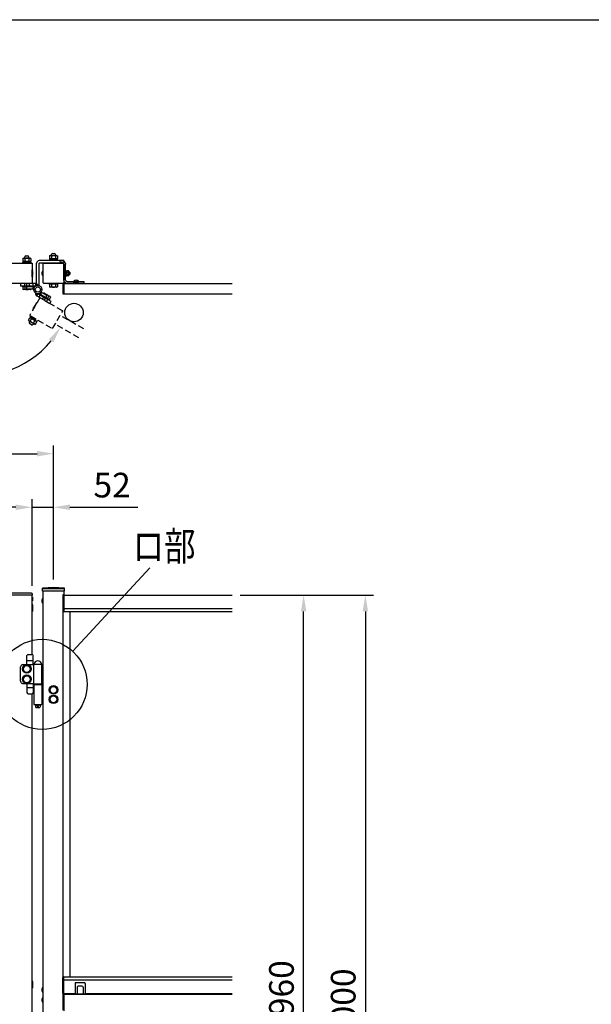
# Model space of a CAD drawing. Extents: x 0 to 7400, y 0 to 5340.
# Drawn here: x 2308 to 3700, y 2943 to 5340 of the extents above; entities that cross this region are included whole.
import ezdxf

# ---------------------------------------------------------------- set-up
doc = ezdxf.new("R2010")
doc.units = 0
doc.header["$LTSCALE"] = 200
doc.header["$MEASUREMENT"] = 0
doc.header["$PDMODE"] = 33
doc.header["$PDSIZE"] = 5
doc.linetypes.add('HIDDEN', pattern=[0.375, 0.25, -0.125])
doc.layers.get('0').update_dxf_attribs({"linetype": 'CONTINUOUS'})
doc.layers.get('DEFPOINTS').update_dxf_attribs({"linetype": 'CONTINUOUS'})
for name, color, linetype in [('HASEN', 7, 'HIDDEN'), ('MOJI', 6, 'CONTINUOUS'), ('SJC', 1, 'CONTINUOUS'), ('SUNPO', 6, 'CONTINUOUS'), ('SUNPOU', 4, 'CONTINUOUS'), ('ZWAKU', 7, 'CONTINUOUS')]:
    doc.layers.add(name, color=color, linetype=linetype)
doc.styles.add('EXT08', font='ROMANS', dxfattribs={"width": 0.8, "bigfont": 'EXTFONT'})
doc.dimstyles.new('SJC', dxfattribs={"dimtxt": 0.18, "dimasz": 0.18, "dimexe": 0.18, "dimexo": 0.0625, "dimgap": 0.09, "dimtad": 0, "dimtih": 1, "dimtoh": 1, "dimdec": 4, "dimzin": 0, "dimdsep": 46, "dimtxsty": 'STANDARD', "dimcen": 0.09, "dimadec": 0, "dimazin": 0, "dimtfac": 1, "dimtdec": 4, "dimtofl": 0, "dimtmove": 0, "dimatfit": 3, "dimfxl": 1, "dimtolj": 1, "dimtzin": 0, "dimarcsym": 0})

# ---------------------------------------------------------------- blocks, each defined once
blk = doc.blocks.new('CALCOMP_TECHJET720A3')
at = {"layer": 'ZWAKU', "color": 2}
blk.add_lwpolyline([(0, 0), (0, 267), (370, 267), (370, 0)], close=True, dxfattribs=at)
blk = doc.blocks.new('*D21')
at = {"layer": 'DEFPOINTS', "color": 0}
for p in [(2337.8, 4152.9), (2389.8, 3957.3), (2337.8, 3941.3)]:
    blk.add_point(p, dxfattribs=at)
at = {"layer": 'SUNPOU', "lineweight": -2}
for p, q in [((2337.8, 3961.3), (2337.8, 4172.9)), ((2389.8, 3977.3), (2389.8, 4172.9)), ((2297.8, 4152.9), (2257.8, 4152.9)), ((2337.8, 4152.9), (2389.8, 4152.9)), ((2429.8, 4152.9), (2595.5, 4152.9))]:
    blk.add_line(p, q, dxfattribs=at)
at = {"layer": 'SUNPOU'}
for points in [[(2297.8, 4159.6), (2297.8, 4146.2), (2337.8, 4152.9)], [(2429.8, 4159.6), (2429.8, 4146.2), (2389.8, 4152.9)]]:
    blk.add_solid(points, dxfattribs=at)
at = {"layer": 'SUNPOU', "insert": (2532.7, 4206.9), "char_height": 60, "attachment_point": 5, "style": 'EXT08'}
blk.add_mtext('\\A1;52', dxfattribs=at)
blk = doc.blocks.new('*D22')
at = {"layer": 'DEFPOINTS', "color": 0}
for p in [(1394.8, 4152.9), (1394.8, 3941.3), (2337.8, 3941.3)]:
    blk.add_point(p, dxfattribs=at)
at = {"layer": 'SUNPOU', "lineweight": -2}
for p, q in [((1394.8, 3961.3), (1394.8, 4172.9)), ((2337.8, 3961.3), (2337.8, 4172.9)), ((2297.8, 4152.9), (1434.8, 4152.9))]:
    blk.add_line(p, q, dxfattribs=at)
at = {"layer": 'SUNPOU'}
for points in [[(1434.8, 4159.6), (1434.8, 4146.2), (1394.8, 4152.9)], [(2297.8, 4159.6), (2297.8, 4146.2), (2337.8, 4152.9)]]:
    blk.add_solid(points, dxfattribs=at)
at = {"layer": 'SUNPOU', "insert": (1866.3, 4206.9), "char_height": 60, "attachment_point": 5, "style": 'EXT08'}
blk.add_mtext('\\A1;943', dxfattribs=at)
blk = doc.blocks.new('*D23')
at = {"layer": 'DEFPOINTS', "color": 0}
for p in [(2389.8, 4283.4), (1359.8, 3957.3), (2389.8, 3957.3)]:
    blk.add_point(p, dxfattribs=at)
at = {"layer": 'SUNPOU', "lineweight": -2}
for p, q in [((1359.8, 3977.3), (1359.8, 4303.4)), ((2389.8, 3977.3), (2389.8, 4303.4)), ((1399.8, 4283.4), (2349.8, 4283.4))]:
    blk.add_line(p, q, dxfattribs=at)
at = {"layer": 'SUNPOU'}
for points in [[(1399.8, 4290), (1399.8, 4276.7), (1359.8, 4283.4)], [(2349.8, 4290), (2349.8, 4276.7), (2389.8, 4283.4)]]:
    blk.add_solid(points, dxfattribs=at)
at = {"layer": 'SUNPOU', "insert": (1874.8, 4337.4), "char_height": 60, "attachment_point": 5, "style": 'EXT08'}
blk.add_mtext('\\A1;1030', dxfattribs=at)
blk = doc.blocks.new('*D25')
at = {"layer": 'DEFPOINTS', "color": 0}
for p in [(2824.9, 3939.3), (2999.2, 3939.3), (2337.8, 1979.3)]:
    blk.add_point(p, dxfattribs=at)
at = {"layer": 'SUNPOU', "lineweight": -2}
for p, q in [((2844.9, 3939.3), (3019.2, 3939.3)), ((2999.2, 2019.3), (2999.2, 3899.3)), ((2357.8, 1979.3), (3019.2, 1979.3))]:
    blk.add_line(p, q, dxfattribs=at)
at = {"layer": 'SUNPOU'}
for points in [[(2992.6, 3899.3), (3005.9, 3899.3), (2999.2, 3939.3)], [(2992.6, 2019.3), (3005.9, 2019.3), (2999.2, 1979.3)]]:
    blk.add_solid(points, dxfattribs=at)
at = {"layer": 'SUNPOU', "insert": (2945.2, 2959.3), "char_height": 60, "attachment_point": 5, "rotation": 90, "style": 'EXT08'}
blk.add_mtext('\\A1;1960', dxfattribs=at)
blk = doc.blocks.new('*D28')
at = {"layer": 'DEFPOINTS', "color": 0}
for p in [(2824.9, 3939.3), (2814.9, 1939.3), (3149.6, 1939.3)]:
    blk.add_point(p, dxfattribs=at)
at = {"layer": 'SUNPOU', "lineweight": -2}
for p, q in [((2844.9, 3939.3), (3169.6, 3939.3)), ((3149.6, 3899.3), (3149.6, 1979.3)), ((2834.9, 1939.3), (3169.6, 1939.3))]:
    blk.add_line(p, q, dxfattribs=at)
at = {"layer": 'SUNPOU'}
for points in [[(3142.9, 3899.3), (3156.2, 3899.3), (3149.6, 3939.3)], [(3142.9, 1979.3), (3156.2, 1979.3), (3149.6, 1939.3)]]:
    blk.add_solid(points, dxfattribs=at)
at = {"layer": 'SUNPOU', "insert": (3095.6, 2939.3), "char_height": 60, "attachment_point": 5, "rotation": 90, "style": 'EXT08'}
blk.add_mtext('\\A1;2000', dxfattribs=at)
blk = doc.blocks.new('A$C10A26AE1')
at = {"layer": 'MOJI', "ltscale": 0.5}
for p, q in [((0, 8.9), (0, -8.9)), ((1, 7.9), (1, -7.9))]:
    blk.add_line(p, q, dxfattribs=at)
for centre, start, end in [((0, 7.9), 0, 90), ((0, -7.9), 270, 0)]:
    blk.add_arc(centre, 1, start, end, dxfattribs=at)
blk = doc.blocks.new('A$C3A793479')
at = {"layer": 'HASEN', "ltscale": 0.3}
h = blk.add_hatch(dxfattribs=at)
h.set_pattern_fill('ANSI31', color=256, scale=10, angle=150)
h.set_pattern_definition([(195, (12931.6824, 10687.5335), (0.32352381, -1.20740728), [])])
h.paths.add_polyline_path([(-2.7, -15.2, -0.342722), (-5.5, -8.4, 0.375152), (7.6, -6.5, -0.248226), (7.3, -14), (5.7, -13.1), (0.3, -10)])
for p, q in [((0.3, -10), (-2.7, -15.2)), ((-2.7, -15.2), (29.1, -33.6)), ((0.3, -10), (5.7, -13.1)), ((9.2, -7), (2.7, -18.3)), ((5.7, -13.1), (18.7, -20.6)), ((19.2, -19.7), (6.2, -12.2)), ((22.2, -14.5), (9.2, -7)), ((11.4, -23.3), (14.4, -18.1)), ((13.7, -9.6), (14.1, -8.9)), ((15.6, -8.9), (14.1, -8.9)), ((15.6, -8.9), (30.4, -17.4)), ((22.2, -14.5), (15.7, -25.8)), ((17.9, -12.1), (18.4, -11.4)), ((18.7, -20.6), (32.1, -28.4)), ((18.7, -20.6), (27.8, -25.9)), ((19.5, -19.2), (28, -24.1)), ((19.5, -19.2), (28.6, -24.5)), ((20.9, -28.8), (23.9, -23.6)), ((23.7, -21.7), (26.9, -16.3)), ((28, -24.1), (31.1, -18.7)), ((30.4, -17.4), (31.1, -18.7)), ((-4.5, -33.8), (-12.5, -47.6)), ((-3.2, -33.5), (-12.1, -49)), ((28.6, -24.5), (27.8, -25.9)), ((29.1, -33.6), (32.1, -28.4)), ((-23, -74.3), (-19.8, -68.7)), ((-19.8, -68.7), (-18.3, -68.7)), ((-18.9, -68.3), (-17.6, -66.1)), ((-18.9, -68.3), (-2.9, -77.5)), ((-18.8, -65.5), (-18, -64.1)), ((-18.8, -65.5), (-0.6, -76)), ((-18.8, -76.7), (-15.5, -71.1)), ((-3.6, -77.2), (-18.3, -68.7)), ((-18, -64.1), (0.2, -74.6)), ((-17.6, -66.1), (-1.7, -75.3)), ((-9, -71.1), (-11.5, -72.5)), ((112.3, -96), (54.5, -62.6)), ((-23, -74.3), (-22.3, -75.6)), ((-7.6, -84.1), (-22.3, -75.6)), ((-19.2, -77.3), (-20.6, -79.8)), ((-15.4, -85.7), (-19.7, -83.2)), ((-10.6, -82.3), (-12, -84.8)), ((-10.3, -81.6), (-7, -76)), ((-6, -84.1), (-7.6, -84.1)), ((-6, -84.1), (-2.8, -78.5)), ((-2.8, -78.5), (-3.6, -77.2)), ((-2.9, -77.5), (-1.7, -75.3)), ((-0.6, -76), (0.2, -74.6)), ((99.8, -117.7), (42, -84.3))]:
    blk.add_line(p, q, dxfattribs=at)
blk.add_lwpolyline([(60.3, -51.6), (5.3, -19.8, 0.414214), (4.6, -20), (-19.9, -62.4, 0.414214), (-19.7, -63.1), (35.3, -94.9, 0.414214), (36, -94.7), (60.5, -52.2, 0.414214)], format="xyb", close=True, dxfattribs=at)
for centre, radius, start, end in [((0.3, -10), 6, 164.3291, 240), ((0.4, -10), 8, 330, 25.7623), ((14.5, -13.2), 4.34, 25.6158, 94.3842), ((14.9, -27.2), 16.2, 42.412, 77.588), ((27.2, -20.6), 4.34, 25.6158, 94.3842), ((-11.6, -48.1), 1, 150, 240), ((-3.7, -34.3), 1, 60, 150), ((-19.5, -73), 4.34, 25.6158, 94.3842), ((-19, -87), 16.2, 42.412, 77.588), ((-19.1, -72.4), 4.34, 205.6158, 274.3842), ((-18.5, -81), 2.5, 150, 240), ((-6.8, -65.8), 16.2, 222.412, 257.588), ((-14.2, -83.5), 2.5, 240, 330), ((-6.4, -79.8), 4.34, 205.6158, 274.3842), ((-6.7, -80.4), 4.34, 25.6158, 94.3842)]:
    blk.add_arc(centre, radius, start, end, dxfattribs=at)
blk = doc.blocks.new('A$C0D4573DB')
at = {"layer": 'MOJI'}
for p, q in [((-7, 0.2), (7, 0.2)), ((-7, 0.2), (-7, 0)), ((-7, 0), (7, 0)), ((7, 0.2), (7, 0))]:
    blk.add_line(p, q, dxfattribs=at)
blk.add_arc((0, -5.05), 8.75, 36.8699, 143.1301, dxfattribs=at)
blk = doc.blocks.new('A$C4949053F')
at = {"layer": 'MOJI'}
for p, q in [((-10.5, 3), (-8.1, 3)), ((-10.5, -3), (-10.5, 3)), ((-10.5, 2.5), (-8.1, 2.5)), ((-8.1, -4.3), (-8.1, 4.3)), ((-7.3, 5.8), (-3.1, 5.8)), ((-3.1, 2.9), (-7.3, 2.9)), ((-3.1, 6.1), (-3.1, -6.1)), ((-1.6, 6.1), (-3.1, 6.1)), ((-3.1, -5.8), (-3.1, 5.8)), ((-1.6, -1), (-3.1, 1)), ((-1.6, -6.2), (-1.6, 6.2)), ((-1.6, 6.2), (0, 6.2)), ((-1.6, 6.1), (-1.6, -6.1)), ((0, 6.2), (0, -6.2)), ((-10.5, -2.5), (-8.1, -2.5)), ((-10.5, -3), (-8.1, -3)), ((-3.1, -2.9), (-7.3, -2.9)), ((-7.3, -5.8), (-3.1, -5.8)), ((-1.6, -6.1), (-3.1, -6.1)), ((0, -6.2), (-1.6, -6.2))]:
    blk.add_line(p, q, dxfattribs=at)
for centre, radius, start, end in [((-6.4, 4.3), 1.66, 120, 240), ((-2.7, 0), 5.39, 147.7958, 212.2042), ((-6.4, -4.3), 1.66, 120, 240)]:
    blk.add_arc(centre, radius, start, end, dxfattribs=at)
blk = doc.blocks.new('A$C41432DB1')
at = {"layer": 'MOJI'}
for p, q in [((35, 51.5), (39, 51)), ((35.6, 55.9), (39.5, 55.5)), ((39.5, 55.5), (39, 51)), ((25.5, 9), (25.5, 47)), ((30, 9), (30, 47)), ((-20, 0), (-20, 4.5)), ((-20, 4.5), (21, 4.5)), ((-20, 0), (21, 0))]:
    blk.add_line(p, q, dxfattribs=at)
for centre, radius, start, end in [((34.5, 47), 9, 83, 180), ((34.5, 47), 4.5, 83, 180), ((21, 9), 4.5, 270, 0), ((21, 9), 9, 270, 0)]:
    blk.add_arc(centre, radius, start, end, dxfattribs=at)
blk = doc.blocks.new('*D31')
at = {"layer": 'DEFPOINTS', "color": 0}
for p in [(1437.8, 4709.9), (2294.8, 4709.9), (2393.8, 4598.7), (2451.6, 4565.3), (2048.2, 4527.8)]:
    blk.add_point(p, dxfattribs=at)
at = {"layer": 'SUNPOU', "color": 0, "lineweight": -2}
blk.add_arc((2201.1, 4709.9), 237.8, 189.6487, 320.3513, dxfattribs=at)
at = {"layer": 'SUNPOU', "color": 0}
for points in [[(1960, 4669.5), (1973.3, 4670.6), (1963.3, 4709.9)], [(2378.7, 4562), (2389.6, 4554.4), (2407, 4591)]]:
    blk.add_solid(points, dxfattribs=at)
at = {"layer": 'SUNPOU', "color": 0, "insert": (2153.5, 4532.4), "char_height": 60, "attachment_point": 5, "rotation": 345, "style": 'EXT08'}
blk.add_mtext('\\A1;150°', dxfattribs=at)
blk = doc.blocks.new('A$C7A2F472F')
at = {"layer": 'MOJI'}
for p, q in [((0.5, 10.5), (0.5, 32.5)), ((3.5, 35.5), (12.5, 35.5)), ((15.5, 10.5), (15.5, 32.5)), ((-15, -30), (-15, 5)), ((-10, 10.5), (17, 10.5)), ((0.5, 20.5), (15.5, 20.5)), ((17, 11.5), (37, 11.5)), ((17, -36.5), (17, 11.5)), ((17.5, 11.5), (36.5, 11.5)), ((37, -36.5), (37, 11.5)), ((-10, -35.5), (17, -35.5)), ((0.5, -35.5), (0.5, -57.5)), ((0.5, -45.5), (15.5, -45.5)), ((15.5, -35.5), (15.5, -57.5)), ((16.5, -37.5), (37.5, -37.5)), ((16.5, -38.5), (16.5, -37.5)), ((37.5, -38.5), (16.5, -38.5)), ((17, -36.5), (37, -36.5)), ((17, -38.5), (17, -86.5)), ((37, -38.5), (17, -38.5)), ((19.2, -36.5), (19.2, -37.5)), ((21, -36.5), (21, -37.5)), ((33, -36.5), (33, -37.5)), ((34.8, -36.5), (34.8, -37.5)), ((37, -38.5), (37, -86.5)), ((40, -39.5), (37, -39.5)), ((37.5, -38.5), (37.5, -37.5)), ((3.5, -60.5), (12.5, -60.5)), ((17, -86.5), (37, -86.5)), ((21, -86.5), (21, -92.5)), ((21, -92.5), (22, -93.5)), ((22, -93.5), (32, -93.5)), ((33, -92.5), (32, -93.5)), ((33, -86.5), (33, -92.5)), ((40, -85.5), (37, -85.5))]:
    blk.add_line(p, q, dxfattribs=at)
for points in [[(4.9, -8.5), (9.8, 0), (4.9, 8.5), (-4.9, 8.5), (-9.8, 0), (-4.9, -8.5)], [(4.9, -33.5), (9.8, -25), (4.9, -16.5), (-4.9, -16.5), (-9.8, -25), (-4.9, -33.5)], [(69.9, -59.5), (74.8, -51), (69.9, -42.5), (60.1, -42.5), (55.2, -51), (60.1, -59.5)], [(69.9, -82.5), (74.8, -74), (69.9, -65.5), (60.1, -65.5), (55.2, -74), (60.1, -82.5)]]:
    blk.add_lwpolyline(points, close=True, dxfattribs=at)
for centre, radius in [((0, 0), 10.5), ((0, 0), 8.5), ((0, -25), 10.5), ((0, -25), 8.5), ((65, -51), 10.5), ((65, -51), 8.5), ((65, -74), 10.5), ((65, -74), 8.5)]:
    blk.add_circle(centre, radius, dxfattribs=at)
for centre, radius, start, end in [((3.5, 32.5), 3, 90, 180), ((12.5, 32.5), 3, 0, 90), ((-9.6, 5.1), 5.45, 94.7132, 180.7394), ((27, 9.9), 9.64, 9.7982, 170.2018), ((-9.6, -30.1), 5.45, 179.2606, 265.2868), ((3.5, -57.5), 3, 180, 270), ((12.5, -57.5), 3, 270, 0), ((65, -51), 9, 310.8119, 349.1881), ((27, -88.5), 2.5, 126.8699, 53.1301)]:
    blk.add_arc(centre, radius, start, end, dxfattribs=at)

msp = doc.modelspace()

# ---------------------------------------------------------------- hatches: boundary and pattern name
h = msp.add_hatch()
h.set_pattern_fill('ANSI31', color=256, scale=10)
h.set_pattern_definition([(45, (-3503.5715, -11038.5757), (-0.88388348, 0.88388348), [])])
h.paths.add_polyline_path([(2346.5596097, 4697.4411525, -0.3427220453), (2352.3729499, 4692.9261022, 0.3751516917), (2342.0067493, 4684.8274719, -0.2482264263), (2338.5077747, 4691.4411525), (2340.3271997, 4691.4411525), (2346.5596097, 4691.4411525)])

# ---------------------------------------------------------------- linework, layer by layer
at = {"layer": 'HASEN'}
msp.add_line((2414.8271997, 3954.2792562), (2364.8271997, 3954.2792562), dxfattribs=at)
at = {"layer": 'MOJI'}
for p, q in [((2387.3271997, 4770.5411525), (2392.3271997, 4770.5411525)), ((2335.3271997, 4749.0411525), (2314.3271997, 4749.0411525)), ((2314.3271997, 4749.0411525), (2314.3271997, 4747.4411525)), ((2335.3271997, 4747.4411525), (2314.3271997, 4747.4411525)), ((2315.0122451, 4758.7819631), (2316.3271997, 4759.5411525)), ((2315.0122451, 4758.7819631), (2315.0122451, 4752.3003419)), ((2315.0122451, 4752.3003419), (2316.3271997, 4751.5411525)), ((2334.0271997, 4751.5411525), (2315.6271997, 4751.5411525)), ((2315.6271997, 4751.5411525), (2315.6271997, 4749.0411525)), ((2334.0271997, 4749.0411525), (2315.6271997, 4749.0411525)), ((2316.3271997, 4759.5411525), (2333.3271997, 4759.5411525)), ((2316.3271997, 4751.5411525), (2333.3271997, 4751.5411525)), ((2319.8271997, 4759.5411525), (2319.8271997, 4762.3411525)), ((2319.9197224, 4758.7819631), (2319.9197224, 4752.3003419)), ((2322.3271997, 4764.8411525), (2327.3271997, 4764.8411525)), ((2324.1055118, 4749.0411525), (2325.5488875, 4751.5411525)), ((2329.7346769, 4758.7819631), (2329.7346769, 4752.3003419)), ((2329.8271997, 4759.5411525), (2329.8271997, 4762.3411525)), ((2334.6421542, 4758.7819631), (2333.3271997, 4759.5411525)), ((2334.6421542, 4752.3003419), (2333.3271997, 4751.5411525)), ((2334.0271997, 4751.5411525), (2334.0271997, 4749.0411525)), ((2334.6421542, 4758.7819631), (2334.6421542, 4752.3003419)), ((2335.3271997, 4749.0411525), (2335.3271997, 4747.4411525)), ((2348.8271997, 4692.4803975), (2348.8271997, 4747.1911525)), ((2414.8271997, 4747.4411525), (2354.8271997, 4747.4411525)), ((2354.8271997, 4692.4803975), (2354.8271997, 4747.4411525)), ((2414.8271997, 4753.4411525), (2355.0771997, 4753.4411525)), ((2379.3271997, 4755.0411525), (2379.3271997, 4753.4411525)), ((2400.3271997, 4755.0411525), (2379.3271997, 4755.0411525)), ((2380.0122451, 4764.7819631), (2381.3271997, 4765.5411525)), ((2380.0122451, 4764.7819631), (2380.0122451, 4758.3003419)), ((2380.0122451, 4758.3003419), (2381.3271997, 4757.5411525)), ((2399.0271997, 4757.5411525), (2380.6271997, 4757.5411525)), ((2380.6271997, 4757.5411525), (2380.6271997, 4755.0411525)), ((2399.0271997, 4755.0411525), (2380.6271997, 4755.0411525)), ((2381.3271997, 4765.5411525), (2398.3271997, 4765.5411525)), ((2381.3271997, 4757.5411525), (2398.3271997, 4757.5411525)), ((2384.8271997, 4765.5411525), (2384.8271997, 4768.0411525)), ((2384.9197224, 4764.7819631), (2384.9197224, 4758.3003419)), ((2389.1055118, 4755.0411525), (2390.5488875, 4757.5411525)), ((2394.7346769, 4764.7819631), (2394.7346769, 4758.3003419)), ((2394.8271997, 4765.5411525), (2394.8271997, 4768.0411525)), ((2400.3271997, 4753.4411525), (2396.5352989, 4753.4411525)), ((2399.6421542, 4764.7819631), (2398.3271997, 4765.5411525)), ((2399.6421542, 4758.3003419), (2398.3271997, 4757.5411525)), ((2399.0271997, 4757.5411525), (2399.0271997, 4755.0411525)), ((2399.6421542, 4764.7819631), (2399.6421542, 4758.3003419)), ((2400.3271997, 4755.0411525), (2400.3271997, 4753.4411525)), ((2414.8271997, 4753.4411525), (2414.8271997, 4747.4411525)), ((2325.3271997, 4691.4411525), (2314.8271997, 4691.4411525)), ((2314.8271997, 4689.8411525), (2314.8271997, 4691.4411525)), ((2325.3271997, 4689.8411525), (2314.8271997, 4689.8411525)), ((2325.3271997, 4689.8411525), (2315.5122451, 4689.8411525)), ((2315.5122451, 4689.8411525), (2315.5122451, 4683.6003419)), ((2316.8271997, 4682.8411525), (2315.5122451, 4683.6003419)), ((2333.8271997, 4682.8411525), (2316.8271997, 4682.8411525)), ((2320.4197224, 4689.8411525), (2320.4197224, 4683.6003419)), ((2330.2346769, 4684.4411525), (2330.2346769, 4683.6003419)), ((2333.8271997, 4682.8411525), (2335.1421542, 4683.6003419)), ((2335.1421542, 4684.4411525), (2335.1421542, 4683.6003419)), ((2400.3271997, 4697.4411295), (2379.3271997, 4697.4411295)), ((2379.3271997, 4695.8411295), (2379.3271997, 4697.4411295)), ((2400.3271997, 4695.8411295), (2379.3271997, 4695.8411295)), ((2399.6421542, 4695.8411295), (2380.0122451, 4695.8411295)), ((2380.0122451, 4695.8411295), (2380.0122451, 4689.6003189)), ((2381.3271997, 4688.8411295), (2380.0122451, 4689.6003189)), ((2398.3271997, 4688.8411295), (2381.3271997, 4688.8411295)), ((2384.9197224, 4695.8411295), (2384.9197224, 4689.6003189)), ((2394.7346769, 4695.8411295), (2394.7346769, 4689.6003189)), ((2398.3271997, 4688.8411295), (2399.6421542, 4689.6003189)), ((2399.6421542, 4695.8411295), (2399.6421542, 4689.6003189)), ((2400.3271997, 4695.8411295), (2400.3271997, 4697.4411295)), ((2442.3271997, 2993.2794382), (2442.3271997, 2967.2794382)), ((2465.8271997, 2995.2794382), (2444.3271997, 2995.2794382)), ((2447.3271997, 2984.2794382), (2447.3271997, 2967.2794382)), ((2459.3271997, 2987.2794382), (2450.3271997, 2987.2794382)), ((2462.3271997, 2984.2794382), (2462.3271997, 2967.2794382)), ((2467.3271997, 2993.2794382), (2467.3271997, 2967.2794382)), ((2467.3271997, 2967.2794382), (2442.3271997, 2967.2794382))]:
    msp.add_line(p, q, dxfattribs=at)
for points in [[(2337.3271997, 4697.4411525), (2273.8271997, 4697.4411525, -0.4142135624), (2273.3271997, 4697.9411525), (2273.3271997, 4746.9411525, -0.4142135624), (2273.8271997, 4747.4411525), (2337.3271997, 4747.4411525, -0.4142135624), (2337.8271997, 4746.9411525), (2337.8271997, 4697.9411525, -0.4142135624)], [(2273.3271997, 3944.2792562), (2335.2555295, 3944.2792562, -0.4040262258), (2338.253702, 3941.3839547), (2338.3271997, 3939.2792562), (2273.3271997, 3939.2792562)]]:
    msp.add_lwpolyline(points, format="xyb", close=True, dxfattribs=at)
for points in [[(2337.8271997, 4726.9411525), (2338.8271997, 4726.9411525), (2338.8271997, 4717.9411525), (2337.8271997, 4717.9411525)], [(2337.8271997, 3933.7792562), (2338.8271997, 3933.7792562), (2338.8271997, 3924.7792562), (2337.8271997, 3924.7792562)]]:
    msp.add_lwpolyline(points, close=True, dxfattribs=at)
msp.add_circle((2439.8271993, 4626.937861), 22.5, dxfattribs=at)
for centre, radius, start, end in [((2387.3271997, 4768.0411525), 2.5, 90, 180), ((2392.3271997, 4768.0411525), 2.5, 0, 90), ((2317.4659837, 4755.1962538), 4.3448987, 55.6157525318, 124.3842474682), ((2317.4659837, 4755.8860512), 4.3448987, 235.6157525318, 304.3842474682), ((2322.3271997, 4762.3411525), 2.5, 90, 180), ((2324.8271997, 4743.3003419), 16.2408106, 72.4120462261, 107.5879537739), ((2324.8271997, 4767.7819631), 16.2408106, 252.4120462261, 287.5879537739), ((2327.3271997, 4762.3411525), 2.5, 0, 90), ((2332.1884156, 4755.1962538), 4.3448987, 55.6157525318, 124.3842474682), ((2332.1884156, 4755.8860512), 4.3448987, 235.6157525318, 304.3842474682), ((2355.0771997, 4747.1911525), 6.25, 90, 180), ((2382.4659837, 4761.1962538), 4.3448987, 55.6157525319, 124.3842474681), ((2382.4659837, 4761.8860512), 4.3448987, 235.6157525319, 304.3842474681), ((2389.8271997, 4749.3003419), 16.2408106, 72.4120462261, 107.5879537739), ((2389.8271997, 4773.7819631), 16.2408106, 252.4120462261, 287.5879537739), ((2397.1884156, 4761.1962538), 4.3448987, 55.6157525319, 124.3842474681), ((2397.1884156, 4761.8860512), 4.3448987, 235.6157525319, 304.3842474681), ((2317.9659837, 4687.1860512), 4.3448987, 235.6157525318, 304.3842474682), ((2325.3271997, 4699.0819631), 16.2408106, 252.4120462261, 287.5879537739), ((2332.6884156, 4687.1860512), 4.3448987, 235.6157525318, 304.3842474682), ((2382.4659837, 4693.1860282), 4.3448987, 235.6157525319, 304.3842474681), ((2389.8271997, 4705.0819401), 16.2408106, 252.4120462261, 287.5879537739), ((2397.1884156, 4693.1860282), 4.3448987, 235.6157525319, 304.3842474681), ((2444.3271997, 2993.2794382), 2, 90, 180), ((2450.3271997, 2984.2794382), 3, 90, 180), ((2459.3271997, 2984.2794382), 3, 0, 90), ((2465.7445727, 2993.6549672), 1.6265704, 346.6515819997, 87.088213)]:
    msp.add_arc(centre, radius, start, end, dxfattribs=at)
at = {"layer": 'SJC'}
for p, q in [((2412.3271999, 4697.4411525), (2824.9264357, 4697.4411525)), ((2412.3271999, 4697.4411525), (2412.3271999, 4672.4411525)), ((2414.8271997, 4697.4411525), (2414.8271997, 4672.4411525)), ((2412.3271999, 4672.4411525), (2824.9264357, 4672.4411525)), ((2389.8271997, 3957.2783991), (2362.9771997, 3955.7783991)), ((2362.9771997, 3948.7783991), (2362.9771997, 3955.7783991)), ((2416.6771997, 3955.7783991), (2389.8271997, 3957.2783991)), ((2416.6771997, 3948.7783991), (2416.6771997, 3955.7783991)), ((2337.8271997, 3939.2792562), (2273.3271997, 3939.2792562)), ((2337.8271997, 3794.7372961), (2337.8271997, 3939.2792562)), ((2416.6771997, 3948.7783991), (2362.9771997, 3948.7783991)), ((2364.8271997, 1539.2792562), (2364.8271997, 3948.7783991)), ((2414.8271997, 3948.7783991), (2414.8271997, 3939.2794382)), ((2414.8271999, 3939.2792562), (2824.9264359, 3939.2792562)), ((2413.8271999, 3009.7794362), (2413.8271999, 3898.7792552)), ((2414.8271999, 3906.2792562), (2824.9264359, 3906.2792562)), ((2414.8271999, 3899.2792562), (2824.9264359, 3899.2792562)), ((2430.8271999, 3009.2794382), (2430.8271999, 3899.2792562)), ((2337.8271997, 2249.7372961), (2337.8271997, 3698.8212163)), ((2414.8271997, 3009.2794382), (2824.9264357, 3009.2794382)), ((2414.8271997, 3002.2794382), (2824.9264357, 3002.2794382)), ((2413.8271999, 2967.7794362), (2413.8271999, 2968.7794382)), ((2414.8271997, 2969.2794382), (2442.3271997, 2969.2794382)), ((2414.8271997, 2967.2794382), (2824.9264357, 2967.2794382)), ((2467.3271997, 2969.2794382), (2824.9264357, 2969.2794382))]:
    msp.add_line(p, q, dxfattribs=at)
at = {"layer": 'SJC', "linetype": 'Continuous'}
for p, q in [((2412.3271999, 3938.2792542), (2412.3271999, 3900.2792552)), ((2414.8271999, 3939.7792542), (2413.8271999, 3939.7792542)), ((2414.8271999, 3939.7792542), (2414.8271999, 3898.7792552)), ((2414.8271999, 3898.7792552), (2413.8271999, 3898.7792552)), ((2412.3271997, 2970.2794382), (2412.3271997, 3008.2794362)), ((2414.8271997, 3009.7794362), (2413.8271997, 3009.7794362)), ((2414.8271997, 2968.7794382), (2414.8271997, 3009.7794362)), ((2412.3271997, 2966.2794362), (2412.3271997, 2928.2794372)), ((2414.8271997, 2968.7794382), (2413.8271997, 2968.7794382)), ((2414.8271997, 2967.7794362), (2413.8271997, 2967.7794362)), ((2414.8271997, 2967.7794362), (2414.8271997, 2926.7794372))]:
    msp.add_line(p, q, dxfattribs=at)
at = {"layer": 'SJC'}
msp.add_lwpolyline([(2367.8271997, 4747.4411525), (2411.8271997, 4747.4411525, -0.4142135624), (2414.8271997, 4744.4411525), (2414.8271997, 4700.4411525, -0.4142135624), (2411.8271997, 4697.4411525), (2367.8271997, 4697.4411525, -0.4142135624), (2364.8271997, 4700.4411525), (2364.8271997, 4744.4411525, -0.4142135624)], format="xyb", close=True, dxfattribs=at)
at = {"layer": 'SJC', "linetype": 'Continuous'}
for centre, start, end in [((2413.8271999, 3938.2792542), 89.9999969999, 180), ((2413.8271999, 3900.2792552), 180, 270.0000030001), ((2413.8271997, 3008.2794362), 89.9999970001, 180), ((2413.8271997, 2970.2794382), 180, 270.0000030001), ((2413.8271997, 2966.2794362), 89.9999970001, 180)]:
    msp.add_arc(centre, 1.5, start, end, dxfattribs=at)
at = {"layer": 'SUNPO'}
for p, q in [((2346.5596097, 4697.4411525), (2309.8271997, 4697.4411525)), ((2309.8271997, 4697.4411525), (2309.8271997, 4691.4411525)), ((2325.3271997, 4691.4411525), (2309.8271997, 4691.4411525)), ((2319.3271997, 4697.4411525), (2319.3271997, 4691.4411525)), ((2325.3271997, 4684.4411525), (2325.3271997, 4697.4411525)), ((2340.3271997, 4691.4411525), (2325.3271997, 4691.4411525)), ((2325.3271997, 4690.4411525), (2340.3271997, 4690.4411525)), ((2325.3271997, 4684.4411525), (2340.3271997, 4684.4411525)), ((2330.3271997, 4697.4411525), (2330.3271997, 4691.4411525)), ((2340.3271997, 4684.4411525), (2340.3271997, 4697.4411525)), ((2346.55961, 4691.4411525), (2340.3271997, 4691.4411525)), ((2346.5596097, 4691.4411523), (2346.5596097, 4697.4411525))]:
    msp.add_line(p, q, dxfattribs=at)
for radius in [10, 6.35]:
    msp.add_circle((2351.8271997, 4682.9410055), radius, dxfattribs=at)
for centre, radius, start, end in [((2346.5077747, 4691.4411525), 8, 180, 235.7622515545), ((2346.5596097, 4691.4411525), 6, 14.3291300002, 90)]:
    msp.add_arc(centre, radius, start, end, dxfattribs=at)
at = {"layer": 'SUNPOU'}
msp.add_line((2436.8314873, 3802.1860601), (2624.8196958, 4005.0678767), dxfattribs=at)
msp.add_circle((2362.3271997, 3721.7790741), 109.6183026, dxfattribs=at)

# ---------------------------------------------------------------- block references
at = {"layer": 'SUNPOU', "xscale": -1}
msp.add_blockref('A$C41432DB1', (2444.8271997, 4697.4411525), dxfattribs=at)
at = {"layer": 'SUNPOU', "xscale": -1, "rotation": 180}
msp.add_blockref('A$C10A26AE1', (2337.8271997, 4722.4411525), dxfattribs=at)
at = {"layer": 'SUNPOU'}
for name, p, rotation in [('A$C0D4573DB', (2364.8271997, 4722.4411525), 90.00000000000003), ('A$C4949053F', (2419.3271997, 4722.4411525), 180), ('A$C0D4573DB', (2364.8271997, 3925.2792562), 90.00000000000003), ('A$C0D4573DB', (2364.8271997, 2978.2792562), 90.00000000000003), ('A$C0D4573DB', (2364.8271997, 2953.2792562), 90.00000000000003)]:
    msp.add_blockref(name, p, dxfattribs=dict(at, rotation=rotation))
for name, p in [('A$C0D4573DB', (2444.8271997, 4701.9411525)), ('A$C3A793479', (2351.8271997, 4682.9410055)), ('A$C10A26AE1', (2337.8271997, 3907.7792562)), ('A$C7A2F472F', (2324.8271997, 3759.2792562)), ('A$C10A26AE1', (2337.8271997, 2990.7792562))]:
    msp.add_blockref(name, p, dxfattribs=at)
at = {"layer": 'ZWAKU', "xscale": 20, "yscale": 20, "zscale": 20}
msp.add_blockref('CALCOMP_TECHJET720A3', (0, 0.0000003), dxfattribs=at)

# ---------------------------------------------------------------- texts
at = {"layer": 'SUNPOU', "style": 'EXT08', "width": 0.8}
msp.add_text('ロ部', height=70, dxfattribs=at).set_placement((2582.9981781, 4023.0256432))

# ---------------------------------------------------------------- dimensions: what is measured, and where the dimension line sits
at = {"layer": 'SUNPOU'}
dim = msp.add_angular_dim_2l(base=(2048.2016028, 4527.7700841), line1=((2451.6414856, 4565.2686041), (2393.8101208, 4598.6575581)), line2=((1437.8271997, 4709.9411533), (2294.8271997, 4709.9411533)), dimstyle='SJC', override={"dimscale": 20, "dimtxt": 3, "dimasz": 2, "dimexe": 1, "dimexo": 1, "dimgap": 1.2, "dimtad": 1, "dimtih": 0, "dimtoh": 0, "dimdec": 2, "dimzin": 8, "dimtxsty": 'EXT08', "dimtofl": 1, "dimtmove": 2}, dxfattribs=at)
dim.commit()
dim.dimension.update_dxf_attribs({"geometry": '*D31', "text_midpoint": (2153.4884133, 4532.3967983)})
for base, p1, p2, picture, middle in [((2389.8271996521, 4283.3544239163), (1359.8271996521, 3957.27821705), (2389.8271996521, 3957.27821705), '*D23', (1874.8271996521, 4337.3544239163)), ((1394.8271996521, 4152.9127219723), (2337.8271996521, 3941.2790741494), (1394.8271996521, 3941.2790741494), '*D22', (1866.3271996521, 4206.9127219723))]:
    dim = msp.add_linear_dim(base=base, p1=p1, p2=p2, dimstyle='SJC', override={"dimscale": 20, "dimtxt": 3, "dimasz": 2, "dimexe": 1, "dimexo": 1, "dimgap": 1.2, "dimtad": 1, "dimtih": 0, "dimtoh": 0, "dimdec": 6, "dimzin": 8, "dimtxsty": 'EXT08', "dimclrd": 256, "dimclre": 256, "dimclrt": 256, "dimaunit": 1, "dimtofl": 1, "dimtmove": 2}, dxfattribs=at)
    dim.commit()
    dim.dimension.update_dxf_attribs({"geometry": picture, "text_midpoint": middle})
dim = msp.add_linear_dim(base=(2337.8271997, 4152.912722), p1=(2389.8271997, 3957.278217), p2=(2337.8271997, 3941.2790741), dimstyle='SJC', override={"dimscale": 20, "dimtxt": 3, "dimasz": 2, "dimexe": 1, "dimexo": 1, "dimgap": 1.2, "dimtad": 1, "dimtih": 0, "dimtoh": 0, "dimdec": 6, "dimzin": 8, "dimtxsty": 'EXT08', "dimclrd": 256, "dimclre": 256, "dimclrt": 256, "dimaunit": 1, "dimtofl": 1}, dxfattribs=at)
dim.commit()
dim.dimension.update_dxf_attribs({"geometry": '*D21', "text_midpoint": (2532.6843425, 4152.912722), "dimtype": 160})
for base, p1, p2, picture, middle in [((2999.2491865629, 3939.2792561825), (2337.8271996521, 1979.2792561825), (2824.9264359116, 3939.2792561825), '*D25', (2945.2491865629, 2959.2792561825)), ((3149.5822715156, 1939.2792561825), (2824.9264359116, 3939.2792561825), (2814.9248230019, 1939.2792561825), '*D28', (3095.5822715156, 2939.2792561825))]:
    dim = msp.add_linear_dim(base=base, p1=p1, p2=p2, angle=90, dimstyle='SJC', override={"dimscale": 20, "dimtxt": 3, "dimasz": 2, "dimexe": 1, "dimexo": 1, "dimgap": 1.2, "dimtad": 1, "dimtih": 0, "dimtoh": 0, "dimdec": 6, "dimzin": 8, "dimtxsty": 'EXT08', "dimclrd": 256, "dimclre": 256, "dimclrt": 256, "dimaunit": 1, "dimtofl": 1, "dimtmove": 2}, dxfattribs=at)
    dim.commit()
    dim.dimension.update_dxf_attribs({"geometry": picture, "text_midpoint": middle})

doc.saveas('drawing.dxf')
